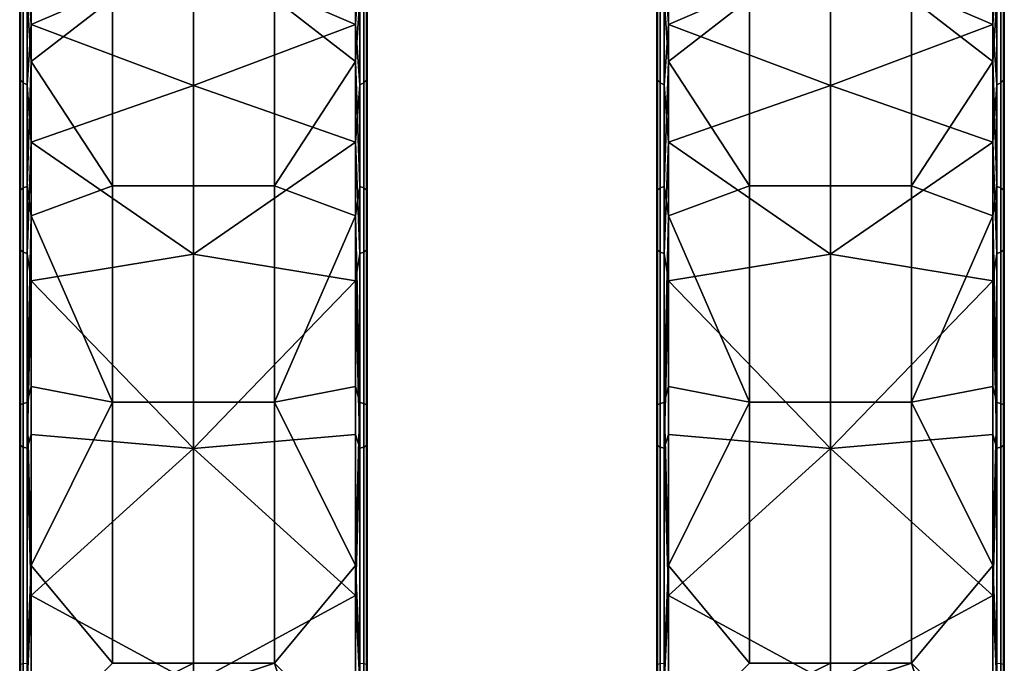
# Model space of a CAD drawing. Units: inches. Extents: x -23.5 to 24, y -14.3 to 13.3.
# Drawn here: x 0.7 to 4.1, y 2.4 to 4.6 of the extents above; entities that cross this region are included whole.
import ezdxf

# ---------------------------------------------------------------- set-up
doc = ezdxf.new("R2010")
doc.units = ezdxf.units.IN
doc.header["$MEASUREMENT"] = 0
doc.layers.add('SEAT-SEAT', color=5, linetype='Continuous')

msp = doc.modelspace()

# ---------------------------------------------------------------- linework, layer by layer
at = {"layer": 'SEAT-SEAT'}
for points in [[(0.7718, 4.4892, 17.3414), (0.7573, 4.7011, 17.5676), (0.7718, 4.9336, 17.8532)], [(0.7573, 4.8538, 18.4546), (0.7718, 4.6152, 18.0848), (0.7718, 4.9267, 18.6)], [(1.0474, 4.7032, 17.5657), (0.7718, 4.4892, 17.3414), (0.7718, 4.9336, 17.8532)], [(0.7718, 4.6152, 18.0848), (1.323, 4.8514, 18.4559), (0.7718, 4.9267, 18.6)], [(1.323, 4.8514, 18.4559), (1.8741, 4.6152, 18.0848), (1.8741, 4.9267, 18.6)], [(1.8741, 4.4892, 17.3414), (1.5985, 4.7032, 17.5657), (1.8741, 4.9336, 17.8532)], [(1.8886, 4.7011, 17.5676), (1.8741, 4.4892, 17.3414), (1.8741, 4.9336, 17.8532)], [(1.8741, 4.6152, 18.0848), (1.8886, 4.8538, 18.4546), (1.8741, 4.9267, 18.6)], [(2.9371, 4.4892, 17.3414), (2.9226, 4.7011, 17.5676), (2.9371, 4.9336, 17.8532)], [(2.9226, 4.8538, 18.4546), (2.9371, 4.6152, 18.0848), (2.9371, 4.9267, 18.6)], [(3.2127, 4.7032, 17.5657), (2.9371, 4.4892, 17.3414), (2.9371, 4.9336, 17.8532)], [(2.9371, 4.6152, 18.0848), (3.4883, 4.8514, 18.4559), (2.9371, 4.9267, 18.6)], [(3.4883, 4.8514, 18.4559), (4.0395, 4.6152, 18.0848), (4.0395, 4.9267, 18.6)], [(4.0395, 4.4892, 17.3414), (3.7639, 4.7032, 17.5657), (4.0395, 4.9336, 17.8532)], [(4.054, 4.7011, 17.5676), (4.0395, 4.4892, 17.3414), (4.0395, 4.9336, 17.8532)], [(4.0395, 4.6152, 18.0848), (4.054, 4.8538, 18.4546), (4.0395, 4.9267, 18.6)], [(0.7324, 4.6471, 18.0617), (0.7324, 4.9018, 17.8764), (0.7324, 4.2426, 17.5959)], [(0.7324, 4.2426, 17.5959), (0.7324, 4.9018, 17.8764), (0.7324, 4.4618, 17.3697)], [(0.7352, 4.6845, 17.5822), (0.7324, 4.4618, 17.3697), (0.7324, 4.9018, 17.8764)], [(1.9135, 4.4618, 17.3697), (1.9107, 4.6845, 17.5822), (1.9135, 4.9018, 17.8764)], [(1.9135, 4.9018, 17.8764), (1.9135, 4.6471, 18.0617), (1.9135, 4.2426, 17.5959)], [(1.9135, 4.9018, 17.8764), (1.9135, 4.2426, 17.5959), (1.9135, 4.4618, 17.3697)], [(2.8978, 4.6471, 18.0617), (2.8978, 4.9018, 17.8764), (2.8978, 4.2426, 17.5959)], [(2.8978, 4.2426, 17.5959), (2.8978, 4.9018, 17.8764), (2.8978, 4.4618, 17.3697)], [(2.9005, 4.6845, 17.5822), (2.8978, 4.4618, 17.3697), (2.8978, 4.9018, 17.8764)], [(4.0789, 4.4618, 17.3697), (4.0761, 4.6845, 17.5822), (4.0789, 4.9018, 17.8764)], [(4.0789, 4.9018, 17.8764), (4.0789, 4.6471, 18.0617), (4.0789, 4.2426, 17.5959)], [(4.0789, 4.9018, 17.8764), (4.0789, 4.2426, 17.5959), (4.0789, 4.4618, 17.3697)], [(0.7324, 4.6471, 18.0617), (0.7352, 4.4265, 17.8096), (0.7352, 4.8732, 18.4439)], [(0.7439, 4.4165, 17.8185), (0.7439, 4.8615, 18.4503), (0.7352, 4.8732, 18.4439), (0.7352, 4.4265, 17.8096)], [(0.7573, 4.4099, 17.8243), (0.7573, 4.8538, 18.4546), (0.7439, 4.8615, 18.4503), (0.7439, 4.4165, 17.8185)], [(0.7573, 4.4099, 17.8243), (0.7718, 4.6152, 18.0848), (0.7573, 4.8538, 18.4546)], [(1.8741, 4.6152, 18.0848), (1.8886, 4.4099, 17.8243), (1.8886, 4.8538, 18.4546)], [(1.902, 4.4165, 17.8185), (1.902, 4.8615, 18.4503), (1.8886, 4.8538, 18.4546), (1.8886, 4.4099, 17.8243)], [(1.9107, 4.4265, 17.8096), (1.9107, 4.8732, 18.4439), (1.902, 4.8615, 18.4503), (1.902, 4.4165, 17.8185)], [(1.9107, 4.4265, 17.8096), (1.9135, 4.6471, 18.0617), (1.9107, 4.8732, 18.4439)], [(2.8978, 4.6471, 18.0617), (2.9005, 4.4265, 17.8096), (2.9005, 4.8732, 18.4439)], [(2.9093, 4.4165, 17.8185), (2.9093, 4.8615, 18.4503), (2.9005, 4.8732, 18.4439), (2.9005, 4.4265, 17.8096)], [(2.9226, 4.4099, 17.8243), (2.9226, 4.8538, 18.4546), (2.9093, 4.8615, 18.4503), (2.9093, 4.4165, 17.8185)], [(2.9226, 4.4099, 17.8243), (2.9371, 4.6152, 18.0848), (2.9226, 4.8538, 18.4546)], [(4.0395, 4.6152, 18.0848), (4.054, 4.4099, 17.8243), (4.054, 4.8538, 18.4546)], [(4.0673, 4.4165, 17.8185), (4.0673, 4.8615, 18.4503), (4.054, 4.8538, 18.4546), (4.054, 4.4099, 17.8243)], [(4.0761, 4.4265, 17.8096), (4.0761, 4.8732, 18.4439), (4.0673, 4.8615, 18.4503), (4.0673, 4.4165, 17.8185)], [(4.0761, 4.4265, 17.8096), (4.0789, 4.6471, 18.0617), (4.0761, 4.8732, 18.4439)], [(0.7718, 4.6152, 18.0848), (1.323, 4.4078, 17.8261), (1.323, 4.8514, 18.4559)], [(1.323, 4.4078, 17.8261), (1.8741, 4.6152, 18.0848), (1.323, 4.8514, 18.4559)], [(2.9371, 4.6152, 18.0848), (3.4883, 4.4078, 17.8261), (3.4883, 4.8514, 18.4559)], [(3.4883, 4.4078, 17.8261), (4.0395, 4.6152, 18.0848), (3.4883, 4.8514, 18.4559)], [(0.7439, 4.0592, 16.9949), (0.7352, 4.0513, 17.0057), (0.7352, 4.6845, 17.5822), (0.7439, 4.6945, 17.5734)], [(0.7439, 4.0592, 16.9949), (0.7439, 4.6945, 17.5734), (0.7573, 4.7011, 17.5676), (0.7573, 4.0644, 16.9878)], [(0.7718, 4.4892, 17.3414), (0.7573, 4.0644, 16.9878), (0.7573, 4.7011, 17.5676)], [(1.0474, 4.066, 16.9855), (0.7718, 4.4892, 17.3414), (1.0474, 4.7032, 17.5657)], [(1.0474, 4.7032, 17.5657), (1.323, 4.7032, 17.5657), (1.323, 4.066, 16.9855), (1.0474, 4.066, 16.9855)], [(1.323, 4.7032, 17.5657), (1.5985, 4.7032, 17.5657), (1.5985, 4.066, 16.9855), (1.323, 4.066, 16.9855)], [(1.8741, 4.4892, 17.3414), (1.5985, 4.066, 16.9855), (1.5985, 4.7032, 17.5657)], [(1.8886, 4.0644, 16.9878), (1.8741, 4.4892, 17.3414), (1.8886, 4.7011, 17.5676)], [(1.902, 4.0592, 16.9949), (1.8886, 4.0644, 16.9878), (1.8886, 4.7011, 17.5676), (1.902, 4.6945, 17.5734)], [(1.902, 4.0592, 16.9949), (1.902, 4.6945, 17.5734), (1.9107, 4.6845, 17.5822), (1.9107, 4.0513, 17.0057)], [(2.9093, 4.0592, 16.9949), (2.9005, 4.0513, 17.0057), (2.9005, 4.6845, 17.5822), (2.9093, 4.6945, 17.5734)], [(2.9093, 4.0592, 16.9949), (2.9093, 4.6945, 17.5734), (2.9226, 4.7011, 17.5676), (2.9226, 4.0644, 16.9878)], [(2.9371, 4.4892, 17.3414), (2.9226, 4.0644, 16.9878), (2.9226, 4.7011, 17.5676)], [(3.2127, 4.066, 16.9855), (2.9371, 4.4892, 17.3414), (3.2127, 4.7032, 17.5657)], [(3.2127, 4.7032, 17.5657), (3.4883, 4.7032, 17.5657), (3.4883, 4.066, 16.9855), (3.2127, 4.066, 16.9855)], [(3.4883, 4.7032, 17.5657), (3.7639, 4.7032, 17.5657), (3.7639, 4.066, 16.9855), (3.4883, 4.066, 16.9855)], [(4.0395, 4.4892, 17.3414), (3.7639, 4.066, 16.9855), (3.7639, 4.7032, 17.5657)], [(4.054, 4.0644, 16.9878), (4.0395, 4.4892, 17.3414), (4.054, 4.7011, 17.5676)], [(4.0673, 4.0592, 16.9949), (4.054, 4.0644, 16.9878), (4.054, 4.7011, 17.5676), (4.0673, 4.6945, 17.5734)], [(4.0673, 4.0592, 16.9949), (4.0673, 4.6945, 17.5734), (4.0761, 4.6845, 17.5822), (4.0761, 4.0513, 17.0057)], [(0.7352, 4.0513, 17.0057), (0.7324, 4.4618, 17.3697), (0.7352, 4.6845, 17.5822)], [(1.9135, 4.4618, 17.3697), (1.9107, 4.0513, 17.0057), (1.9107, 4.6845, 17.5822)], [(2.9005, 4.0513, 17.0057), (2.8978, 4.4618, 17.3697), (2.9005, 4.6845, 17.5822)], [(4.0789, 4.4618, 17.3697), (4.0761, 4.0513, 17.0057), (4.0761, 4.6845, 17.5822)], [(0.7324, 4.2426, 17.5959), (0.7352, 4.4265, 17.8096), (0.7324, 4.6471, 18.0617)], [(1.9107, 4.4265, 17.8096), (1.9135, 4.2426, 17.5959), (1.9135, 4.6471, 18.0617)], [(2.8978, 4.2426, 17.5959), (2.9005, 4.4265, 17.8096), (2.8978, 4.6471, 18.0617)], [(4.0761, 4.4265, 17.8096), (4.0789, 4.2426, 17.5959), (4.0789, 4.6471, 18.0617)], [(0.7573, 4.4099, 17.8243), (0.7718, 4.2152, 17.6242), (0.7718, 4.6152, 18.0848)], [(0.7718, 4.2152, 17.6242), (1.323, 4.4078, 17.8261), (0.7718, 4.6152, 18.0848)], [(1.323, 4.4078, 17.8261), (1.8741, 4.2152, 17.6242), (1.8741, 4.6152, 18.0848)], [(1.8741, 4.2152, 17.6242), (1.8886, 4.4099, 17.8243), (1.8741, 4.6152, 18.0848)], [(2.9226, 4.4099, 17.8243), (2.9371, 4.2152, 17.6242), (2.9371, 4.6152, 18.0848)], [(2.9371, 4.2152, 17.6242), (3.4883, 4.4078, 17.8261), (2.9371, 4.6152, 18.0848)], [(3.4883, 4.4078, 17.8261), (4.0395, 4.2152, 17.6242), (4.0395, 4.6152, 18.0848)], [(4.0395, 4.2152, 17.6242), (4.054, 4.4099, 17.8243), (4.0395, 4.6152, 18.0848)], [(0.7718, 3.9643, 16.914), (0.7573, 4.0644, 16.9878), (0.7718, 4.4892, 17.3414)], [(1.0474, 4.066, 16.9855), (0.7718, 3.9643, 16.914), (0.7718, 4.4892, 17.3414)], [(1.8741, 3.9643, 16.914), (1.5985, 4.066, 16.9855), (1.8741, 4.4892, 17.3414)], [(1.8886, 4.0644, 16.9878), (1.8741, 3.9643, 16.914), (1.8741, 4.4892, 17.3414)], [(2.9371, 3.9643, 16.914), (2.9226, 4.0644, 16.9878), (2.9371, 4.4892, 17.3414)], [(3.2127, 4.066, 16.9855), (2.9371, 3.9643, 16.914), (2.9371, 4.4892, 17.3414)], [(4.0395, 3.9643, 16.914), (3.7639, 4.066, 16.9855), (4.0395, 4.4892, 17.3414)], [(4.054, 4.0644, 16.9878), (4.0395, 3.9643, 16.914), (4.0395, 4.4892, 17.3414)], [(0.7324, 4.2426, 17.5959), (0.7324, 4.4618, 17.3697), (0.7324, 3.765, 17.2069)], [(0.7324, 3.765, 17.2069), (0.7324, 4.4618, 17.3697), (0.7324, 3.9421, 16.9465)], [(0.7352, 4.0513, 17.0057), (0.7324, 3.9421, 16.9465), (0.7324, 4.4618, 17.3697)], [(1.9135, 3.9421, 16.9465), (1.9107, 4.0513, 17.0057), (1.9135, 4.4618, 17.3697)], [(1.9135, 4.4618, 17.3697), (1.9135, 4.2426, 17.5959), (1.9135, 3.765, 17.2069)], [(1.9135, 4.4618, 17.3697), (1.9135, 3.765, 17.2069), (1.9135, 3.9421, 16.9465)], [(2.8978, 4.2426, 17.5959), (2.8978, 4.4618, 17.3697), (2.8978, 3.765, 17.2069)], [(2.8978, 3.765, 17.2069), (2.8978, 4.4618, 17.3697), (2.8978, 3.9421, 16.9465)], [(2.9005, 4.0513, 17.0057), (2.8978, 3.9421, 16.9465), (2.8978, 4.4618, 17.3697)], [(4.0789, 3.9421, 16.9465), (4.0761, 4.0513, 17.0057), (4.0789, 4.4618, 17.3697)], [(4.0789, 4.4618, 17.3697), (4.0789, 4.2426, 17.5959), (4.0789, 3.765, 17.2069)], [(4.0789, 4.4618, 17.3697), (4.0789, 3.765, 17.2069), (4.0789, 3.9421, 16.9465)], [(0.7324, 4.2426, 17.5959), (0.7352, 3.849, 17.2838), (0.7352, 4.4265, 17.8096)], [(0.7439, 3.8411, 17.2946), (0.7439, 4.4165, 17.8185), (0.7352, 4.4265, 17.8096), (0.7352, 3.849, 17.2838)], [(1.902, 3.8411, 17.2946), (1.9107, 3.849, 17.2838), (1.9107, 4.4265, 17.8096), (1.902, 4.4165, 17.8185)], [(1.9107, 3.849, 17.2838), (1.9135, 4.2426, 17.5959), (1.9107, 4.4265, 17.8096)], [(2.8978, 4.2426, 17.5959), (2.9005, 3.849, 17.2838), (2.9005, 4.4265, 17.8096)], [(2.9093, 3.8411, 17.2946), (2.9093, 4.4165, 17.8185), (2.9005, 4.4265, 17.8096), (2.9005, 3.849, 17.2838)], [(4.0673, 3.8411, 17.2946), (4.0761, 3.849, 17.2838), (4.0761, 4.4265, 17.8096), (4.0673, 4.4165, 17.8185)], [(4.0761, 3.849, 17.2838), (4.0789, 4.2426, 17.5959), (4.0761, 4.4265, 17.8096)], [(0.7439, 3.8411, 17.2946), (0.7573, 3.836, 17.3017), (0.7573, 4.4099, 17.8243), (0.7439, 4.4165, 17.8185)], [(0.7573, 3.836, 17.3017), (0.7718, 4.2152, 17.6242), (0.7573, 4.4099, 17.8243)], [(0.7718, 4.2152, 17.6242), (1.323, 3.8344, 17.3039), (1.323, 4.4078, 17.8261)], [(1.323, 3.8344, 17.3039), (1.8741, 4.2152, 17.6242), (1.323, 4.4078, 17.8261)], [(1.8741, 4.2152, 17.6242), (1.8886, 3.836, 17.3017), (1.8886, 4.4099, 17.8243)], [(1.902, 3.8411, 17.2946), (1.902, 4.4165, 17.8185), (1.8886, 4.4099, 17.8243), (1.8886, 3.836, 17.3017)], [(2.9093, 3.8411, 17.2946), (2.9226, 3.836, 17.3017), (2.9226, 4.4099, 17.8243), (2.9093, 4.4165, 17.8185)], [(2.9226, 3.836, 17.3017), (2.9371, 4.2152, 17.6242), (2.9226, 4.4099, 17.8243)], [(2.9371, 4.2152, 17.6242), (3.4883, 3.8344, 17.3039), (3.4883, 4.4078, 17.8261)], [(3.4883, 3.8344, 17.3039), (4.0395, 4.2152, 17.6242), (3.4883, 4.4078, 17.8261)], [(4.0395, 4.2152, 17.6242), (4.054, 3.836, 17.3017), (4.054, 4.4099, 17.8243)], [(4.0673, 3.8411, 17.2946), (4.0673, 4.4165, 17.8185), (4.054, 4.4099, 17.8243), (4.054, 3.836, 17.3017)], [(0.7324, 3.765, 17.2069), (0.7352, 3.849, 17.2838), (0.7324, 4.2426, 17.5959)], [(1.9107, 3.849, 17.2838), (1.9135, 3.765, 17.2069), (1.9135, 4.2426, 17.5959)], [(2.8978, 3.765, 17.2069), (2.9005, 3.849, 17.2838), (2.8978, 4.2426, 17.5959)], [(4.0761, 3.849, 17.2838), (4.0789, 3.765, 17.2069), (4.0789, 4.2426, 17.5959)], [(0.7573, 3.836, 17.3017), (0.7718, 3.7428, 17.2395), (0.7718, 4.2152, 17.6242)], [(0.7718, 3.7428, 17.2395), (1.323, 3.8344, 17.3039), (0.7718, 4.2152, 17.6242)], [(1.323, 3.8344, 17.3039), (1.8741, 3.7428, 17.2395), (1.8741, 4.2152, 17.6242)], [(1.8741, 3.7428, 17.2395), (1.8886, 3.836, 17.3017), (1.8741, 4.2152, 17.6242)], [(2.9226, 3.836, 17.3017), (2.9371, 3.7428, 17.2395), (2.9371, 4.2152, 17.6242)], [(2.9371, 3.7428, 17.2395), (3.4883, 3.8344, 17.3039), (2.9371, 4.2152, 17.6242)], [(3.4883, 3.8344, 17.3039), (4.0395, 3.7428, 17.2395), (4.0395, 4.2152, 17.6242)], [(4.0395, 3.7428, 17.2395), (4.054, 3.836, 17.3017), (4.0395, 4.2152, 17.6242)], [(0.7352, 3.3211, 16.5865), (0.7324, 3.9421, 16.9465), (0.7352, 4.0513, 17.0057)], [(0.7439, 3.3265, 16.5742), (0.7352, 3.3211, 16.5865), (0.7352, 4.0513, 17.0057), (0.7439, 4.0592, 16.9949)], [(0.7439, 3.3265, 16.5742), (0.7439, 4.0592, 16.9949), (0.7573, 4.0644, 16.9878), (0.7573, 3.33, 16.5662)], [(0.7718, 3.9643, 16.914), (0.7573, 3.33, 16.5662), (0.7573, 4.0644, 16.9878)], [(1.0474, 3.3311, 16.5637), (0.7718, 3.9643, 16.914), (1.0474, 4.066, 16.9855)], [(1.0474, 4.066, 16.9855), (1.323, 4.066, 16.9855), (1.323, 3.3311, 16.5637), (1.0474, 3.3311, 16.5637)], [(1.323, 4.066, 16.9855), (1.5985, 4.066, 16.9855), (1.5985, 3.3311, 16.5637), (1.323, 3.3311, 16.5637)], [(1.8741, 3.9643, 16.914), (1.5985, 3.3311, 16.5637), (1.5985, 4.066, 16.9855)], [(1.8886, 3.33, 16.5662), (1.8741, 3.9643, 16.914), (1.8886, 4.0644, 16.9878)], [(1.902, 3.3265, 16.5742), (1.8886, 3.33, 16.5662), (1.8886, 4.0644, 16.9878), (1.902, 4.0592, 16.9949)], [(1.902, 3.3265, 16.5742), (1.902, 4.0592, 16.9949), (1.9107, 4.0513, 17.0057), (1.9107, 3.3211, 16.5865)], [(1.9135, 3.9421, 16.9465), (1.9107, 3.3211, 16.5865), (1.9107, 4.0513, 17.0057)], [(2.9005, 3.3211, 16.5865), (2.8978, 3.9421, 16.9465), (2.9005, 4.0513, 17.0057)], [(2.9093, 3.3265, 16.5742), (2.9005, 3.3211, 16.5865), (2.9005, 4.0513, 17.0057), (2.9093, 4.0592, 16.9949)], [(2.9093, 3.3265, 16.5742), (2.9093, 4.0592, 16.9949), (2.9226, 4.0644, 16.9878), (2.9226, 3.33, 16.5662)], [(2.9371, 3.9643, 16.914), (2.9226, 3.33, 16.5662), (2.9226, 4.0644, 16.9878)], [(3.2127, 3.3311, 16.5637), (2.9371, 3.9643, 16.914), (3.2127, 4.066, 16.9855)], [(3.2127, 4.066, 16.9855), (3.4883, 4.066, 16.9855), (3.4883, 3.3311, 16.5637), (3.2127, 3.3311, 16.5637)], [(3.4883, 4.066, 16.9855), (3.7639, 4.066, 16.9855), (3.7639, 3.3311, 16.5637), (3.4883, 3.3311, 16.5637)], [(4.0395, 3.9643, 16.914), (3.7639, 3.3311, 16.5637), (3.7639, 4.066, 16.9855)], [(4.054, 3.33, 16.5662), (4.0395, 3.9643, 16.914), (4.054, 4.0644, 16.9878)], [(4.0673, 3.3265, 16.5742), (4.054, 3.33, 16.5662), (4.054, 4.0644, 16.9878), (4.0673, 4.0592, 16.9949)], [(4.0673, 3.3265, 16.5742), (4.0673, 4.0592, 16.9949), (4.0761, 4.0513, 17.0057), (4.0761, 3.3211, 16.5865)], [(4.0789, 3.9421, 16.9465), (4.0761, 3.3211, 16.5865), (4.0761, 4.0513, 17.0057)], [(0.7718, 3.3837, 16.5872), (0.7573, 3.33, 16.5662), (0.7718, 3.9643, 16.914)], [(1.0474, 3.3311, 16.5637), (0.7718, 3.3837, 16.5872), (0.7718, 3.9643, 16.914)], [(1.8741, 3.3837, 16.5872), (1.5985, 3.3311, 16.5637), (1.8741, 3.9643, 16.914)], [(1.8886, 3.33, 16.5662), (1.8741, 3.3837, 16.5872), (1.8741, 3.9643, 16.914)], [(2.9371, 3.3837, 16.5872), (2.9226, 3.33, 16.5662), (2.9371, 3.9643, 16.914)], [(3.2127, 3.3311, 16.5637), (2.9371, 3.3837, 16.5872), (2.9371, 3.9643, 16.914)], [(4.0395, 3.3837, 16.5872), (3.7639, 3.3311, 16.5637), (4.0395, 3.9643, 16.914)], [(4.054, 3.33, 16.5662), (4.0395, 3.3837, 16.5872), (4.0395, 3.9643, 16.914)], [(0.7324, 3.765, 17.2069), (0.7324, 3.9421, 16.9465), (0.7324, 3.2367, 16.9096)], [(0.7324, 3.2367, 16.9096), (0.7324, 3.9421, 16.9465), (0.7324, 3.3674, 16.623)], [(0.7352, 3.3211, 16.5865), (0.7324, 3.3674, 16.623), (0.7324, 3.9421, 16.9465)], [(1.9135, 3.3674, 16.623), (1.9107, 3.3211, 16.5865), (1.9135, 3.9421, 16.9465)], [(1.9135, 3.9421, 16.9465), (1.9135, 3.765, 17.2069), (1.9135, 3.2367, 16.9096)], [(1.9135, 3.9421, 16.9465), (1.9135, 3.2367, 16.9096), (1.9135, 3.3674, 16.623)], [(2.8978, 3.765, 17.2069), (2.8978, 3.9421, 16.9465), (2.8978, 3.2367, 16.9096)], [(2.8978, 3.2367, 16.9096), (2.8978, 3.9421, 16.9465), (2.8978, 3.3674, 16.623)], [(2.9005, 3.3211, 16.5865), (2.8978, 3.3674, 16.623), (2.8978, 3.9421, 16.9465)], [(4.0789, 3.3674, 16.623), (4.0761, 3.3211, 16.5865), (4.0789, 3.9421, 16.9465)], [(4.0789, 3.9421, 16.9465), (4.0789, 3.765, 17.2069), (4.0789, 3.2367, 16.9096)], [(4.0789, 3.9421, 16.9465), (4.0789, 3.2367, 16.9096), (4.0789, 3.3674, 16.623)], [(0.7324, 3.765, 17.2069), (0.7352, 3.183, 16.9014), (0.7352, 3.849, 17.2838)], [(0.7439, 3.1776, 16.9137), (0.7439, 3.8411, 17.2946), (0.7352, 3.849, 17.2838), (0.7352, 3.183, 16.9014)], [(1.902, 3.1776, 16.9137), (1.9107, 3.183, 16.9014), (1.9107, 3.849, 17.2838), (1.902, 3.8411, 17.2946)], [(1.9107, 3.183, 16.9014), (1.9135, 3.765, 17.2069), (1.9107, 3.849, 17.2838)], [(2.8978, 3.765, 17.2069), (2.9005, 3.183, 16.9014), (2.9005, 3.849, 17.2838)], [(2.9093, 3.1776, 16.9137), (2.9093, 3.8411, 17.2946), (2.9005, 3.849, 17.2838), (2.9005, 3.183, 16.9014)], [(4.0673, 3.1776, 16.9137), (4.0761, 3.183, 16.9014), (4.0761, 3.849, 17.2838), (4.0673, 3.8411, 17.2946)], [(4.0761, 3.183, 16.9014), (4.0789, 3.765, 17.2069), (4.0761, 3.849, 17.2838)], [(0.7439, 3.1776, 16.9137), (0.7573, 3.1741, 16.9217), (0.7573, 3.836, 17.3017), (0.7439, 3.8411, 17.2946)], [(0.7573, 3.1741, 16.9217), (0.7718, 3.7428, 17.2395), (0.7573, 3.836, 17.3017)], [(0.7718, 3.7428, 17.2395), (1.323, 3.173, 16.9242), (1.323, 3.8344, 17.3039)], [(1.323, 3.173, 16.9242), (1.8741, 3.7428, 17.2395), (1.323, 3.8344, 17.3039)], [(1.8741, 3.7428, 17.2395), (1.8886, 3.1741, 16.9217), (1.8886, 3.836, 17.3017)], [(1.902, 3.1776, 16.9137), (1.902, 3.8411, 17.2946), (1.8886, 3.836, 17.3017), (1.8886, 3.1741, 16.9217)], [(2.9093, 3.1776, 16.9137), (2.9226, 3.1741, 16.9217), (2.9226, 3.836, 17.3017), (2.9093, 3.8411, 17.2946)], [(2.9226, 3.1741, 16.9217), (2.9371, 3.7428, 17.2395), (2.9226, 3.836, 17.3017)], [(2.9371, 3.7428, 17.2395), (3.4883, 3.173, 16.9242), (3.4883, 3.8344, 17.3039)], [(3.4883, 3.173, 16.9242), (4.0395, 3.7428, 17.2395), (3.4883, 3.8344, 17.3039)], [(4.0395, 3.7428, 17.2395), (4.054, 3.1741, 16.9217), (4.054, 3.836, 17.3017)], [(4.0673, 3.1776, 16.9137), (4.0673, 3.8411, 17.2946), (4.054, 3.836, 17.3017), (4.054, 3.1741, 16.9217)], [(0.7324, 3.2367, 16.9096), (0.7352, 3.183, 16.9014), (0.7324, 3.765, 17.2069)], [(1.9107, 3.183, 16.9014), (1.9135, 3.2367, 16.9096), (1.9135, 3.765, 17.2069)], [(2.8978, 3.2367, 16.9096), (2.9005, 3.183, 16.9014), (2.8978, 3.765, 17.2069)], [(4.0761, 3.183, 16.9014), (4.0789, 3.2367, 16.9096), (4.0789, 3.765, 17.2069)], [(0.7573, 3.1741, 16.9217), (0.7718, 3.2204, 16.9454), (0.7718, 3.7428, 17.2395)], [(0.7718, 3.2204, 16.9454), (1.323, 3.173, 16.9242), (0.7718, 3.7428, 17.2395)], [(1.323, 3.173, 16.9242), (1.8741, 3.2204, 16.9454), (1.8741, 3.7428, 17.2395)], [(1.8741, 3.2204, 16.9454), (1.8886, 3.1741, 16.9217), (1.8741, 3.7428, 17.2395)], [(2.9226, 3.1741, 16.9217), (2.9371, 3.2204, 16.9454), (2.9371, 3.7428, 17.2395)], [(2.9371, 3.2204, 16.9454), (3.4883, 3.173, 16.9242), (2.9371, 3.7428, 17.2395)], [(3.4883, 3.173, 16.9242), (4.0395, 3.2204, 16.9454), (4.0395, 3.7428, 17.2395)], [(4.0395, 3.2204, 16.9454), (4.054, 3.1741, 16.9217), (4.0395, 3.7428, 17.2395)], [(0.7718, 2.7755, 16.3681), (0.7573, 3.33, 16.5662), (0.7718, 3.3837, 16.5872)], [(0.7718, 2.7755, 16.3681), (0.7718, 3.3837, 16.5872), (1.0474, 3.3311, 16.5637)], [(1.8741, 2.7755, 16.3681), (1.5985, 3.3311, 16.5637), (1.8741, 3.3837, 16.5872)], [(1.8741, 2.7755, 16.3681), (1.8741, 3.3837, 16.5872), (1.8886, 3.33, 16.5662)], [(2.9371, 2.7755, 16.3681), (2.9226, 3.33, 16.5662), (2.9371, 3.3837, 16.5872)], [(2.9371, 2.7755, 16.3681), (2.9371, 3.3837, 16.5872), (3.2127, 3.3311, 16.5637)], [(4.0395, 2.7755, 16.3681), (3.7639, 3.3311, 16.5637), (4.0395, 3.3837, 16.5872)], [(4.0395, 2.7755, 16.3681), (4.0395, 3.3837, 16.5872), (4.054, 3.33, 16.5662)], [(0.7324, 3.2367, 16.9096), (0.7324, 3.3674, 16.623), (0.7324, 2.6832, 16.7102)], [(0.7324, 2.6832, 16.7102), (0.7324, 3.3674, 16.623), (0.7324, 2.7653, 16.4061)], [(0.7324, 2.7653, 16.4061), (0.7324, 3.3674, 16.623), (0.7352, 3.3211, 16.5865)], [(1.9135, 2.7653, 16.4061), (1.9107, 3.3211, 16.5865), (1.9135, 3.3674, 16.623)], [(1.9135, 3.3674, 16.623), (1.9135, 3.2367, 16.9096), (1.9135, 2.6832, 16.7102)], [(1.9135, 3.3674, 16.623), (1.9135, 2.6832, 16.7102), (1.9135, 2.7653, 16.4061)], [(2.8978, 3.2367, 16.9096), (2.8978, 3.3674, 16.623), (2.8978, 2.6832, 16.7102)], [(2.8978, 2.6832, 16.7102), (2.8978, 3.3674, 16.623), (2.8978, 2.7653, 16.4061)], [(2.8978, 2.7653, 16.4061), (2.8978, 3.3674, 16.623), (2.9005, 3.3211, 16.5865)], [(4.0789, 2.7653, 16.4061), (4.0761, 3.3211, 16.5865), (4.0789, 3.3674, 16.623)], [(4.0789, 3.3674, 16.623), (4.0789, 3.2367, 16.9096), (4.0789, 2.6832, 16.7102)], [(4.0789, 3.3674, 16.623), (4.0789, 2.6832, 16.7102), (4.0789, 2.7653, 16.4061)], [(0.7352, 2.4385, 16.3181), (0.7324, 2.7653, 16.4061), (0.7352, 3.3211, 16.5865)], [(0.7352, 2.4385, 16.3181), (0.7352, 3.3211, 16.5865), (0.7439, 3.3265, 16.5742), (0.7439, 2.4409, 16.305)], [(0.7439, 2.4409, 16.305), (0.7439, 3.3265, 16.5742), (0.7573, 3.33, 16.5662), (0.7573, 2.4424, 16.2964)], [(0.7718, 2.7755, 16.3681), (0.7573, 2.4424, 16.2964), (0.7573, 3.33, 16.5662)], [(1.0474, 2.4429, 16.2936), (0.7718, 2.7755, 16.3681), (1.0474, 3.3311, 16.5637)], [(1.0474, 3.3311, 16.5637), (1.323, 3.3311, 16.5637), (1.323, 2.4429, 16.2936), (1.0474, 2.4429, 16.2936)], [(1.5985, 3.3311, 16.5637), (1.5985, 2.4429, 16.2936), (1.323, 2.4429, 16.2936), (1.323, 3.3311, 16.5637)], [(1.8741, 2.7755, 16.3681), (1.5985, 2.4429, 16.2936), (1.5985, 3.3311, 16.5637)], [(1.8886, 2.4424, 16.2964), (1.8741, 2.7755, 16.3681), (1.8886, 3.33, 16.5662)], [(1.8886, 2.4424, 16.2964), (1.8886, 3.33, 16.5662), (1.902, 3.3265, 16.5742), (1.902, 2.4409, 16.305)], [(1.902, 2.4409, 16.305), (1.902, 3.3265, 16.5742), (1.9107, 3.3211, 16.5865), (1.9107, 2.4385, 16.3181)], [(1.9135, 2.7653, 16.4061), (1.9107, 2.4385, 16.3181), (1.9107, 3.3211, 16.5865)], [(2.9005, 2.4385, 16.3181), (2.8978, 2.7653, 16.4061), (2.9005, 3.3211, 16.5865)], [(2.9005, 2.4385, 16.3181), (2.9005, 3.3211, 16.5865), (2.9093, 3.3265, 16.5742), (2.9093, 2.4409, 16.305)], [(2.9093, 2.4409, 16.305), (2.9093, 3.3265, 16.5742), (2.9226, 3.33, 16.5662), (2.9226, 2.4424, 16.2964)], [(2.9371, 2.7755, 16.3681), (2.9226, 2.4424, 16.2964), (2.9226, 3.33, 16.5662)], [(3.2127, 2.4429, 16.2936), (2.9371, 2.7755, 16.3681), (3.2127, 3.3311, 16.5637)], [(3.2127, 3.3311, 16.5637), (3.4883, 3.3311, 16.5637), (3.4883, 2.4429, 16.2936), (3.2127, 2.4429, 16.2936)], [(3.7639, 3.3311, 16.5637), (3.7639, 2.4429, 16.2936), (3.4883, 2.4429, 16.2936), (3.4883, 3.3311, 16.5637)], [(4.0395, 2.7755, 16.3681), (3.7639, 2.4429, 16.2936), (3.7639, 3.3311, 16.5637)], [(4.054, 2.4424, 16.2964), (4.0395, 2.7755, 16.3681), (4.054, 3.33, 16.5662)], [(4.054, 2.4424, 16.2964), (4.054, 3.33, 16.5662), (4.0673, 3.3265, 16.5742), (4.0673, 2.4409, 16.305)], [(4.0673, 2.4409, 16.305), (4.0673, 3.3265, 16.5742), (4.0761, 3.3211, 16.5865), (4.0761, 2.4385, 16.3181)], [(4.0789, 2.7653, 16.4061), (4.0761, 2.4385, 16.3181), (4.0761, 3.3211, 16.5865)], [(0.7324, 2.6832, 16.7102), (0.7352, 3.183, 16.9014), (0.7324, 3.2367, 16.9096)], [(0.7718, 2.673, 16.7482), (0.7718, 3.2204, 16.9454), (0.7573, 3.1741, 16.9217)], [(0.7718, 2.673, 16.7482), (1.323, 3.173, 16.9242), (0.7718, 3.2204, 16.9454)], [(1.323, 3.173, 16.9242), (1.8741, 2.673, 16.7482), (1.8741, 3.2204, 16.9454)], [(1.8741, 2.673, 16.7482), (1.8886, 3.1741, 16.9217), (1.8741, 3.2204, 16.9454)], [(1.9135, 2.6832, 16.7102), (1.9135, 3.2367, 16.9096), (1.9107, 3.183, 16.9014)], [(2.8978, 2.6832, 16.7102), (2.9005, 3.183, 16.9014), (2.8978, 3.2367, 16.9096)], [(2.9371, 2.673, 16.7482), (2.9371, 3.2204, 16.9454), (2.9226, 3.1741, 16.9217)], [(2.9371, 2.673, 16.7482), (3.4883, 3.173, 16.9242), (2.9371, 3.2204, 16.9454)], [(3.4883, 3.173, 16.9242), (4.0395, 2.673, 16.7482), (4.0395, 3.2204, 16.9454)], [(4.0395, 2.673, 16.7482), (4.054, 3.1741, 16.9217), (4.0395, 3.2204, 16.9454)], [(4.0789, 2.6832, 16.7102), (4.0789, 3.2367, 16.9096), (4.0761, 3.183, 16.9014)], [(0.7324, 2.6832, 16.7102), (0.7352, 2.378, 16.6567), (0.7352, 3.183, 16.9014)], [(0.7439, 2.3756, 16.6698), (0.7439, 3.1776, 16.9137), (0.7352, 3.183, 16.9014), (0.7352, 2.378, 16.6567)], [(1.9107, 2.378, 16.6567), (1.9107, 3.183, 16.9014), (1.902, 3.1776, 16.9137), (1.902, 2.3756, 16.6698)], [(1.9107, 2.378, 16.6567), (1.9135, 2.6832, 16.7102), (1.9107, 3.183, 16.9014)], [(2.8978, 2.6832, 16.7102), (2.9005, 2.378, 16.6567), (2.9005, 3.183, 16.9014)], [(2.9093, 2.3756, 16.6698), (2.9093, 3.1776, 16.9137), (2.9005, 3.183, 16.9014), (2.9005, 2.378, 16.6567)], [(4.0761, 2.378, 16.6567), (4.0761, 3.183, 16.9014), (4.0673, 3.1776, 16.9137), (4.0673, 2.3756, 16.6698)], [(4.0761, 2.378, 16.6567), (4.0789, 2.6832, 16.7102), (4.0761, 3.183, 16.9014)], [(0.7573, 2.3741, 16.6785), (0.7573, 3.1741, 16.9217), (0.7439, 3.1776, 16.9137), (0.7439, 2.3756, 16.6698)], [(0.7573, 2.3741, 16.6785), (0.7718, 2.673, 16.7482), (0.7573, 3.1741, 16.9217)], [(0.7718, 2.673, 16.7482), (1.323, 2.3736, 16.6812), (1.323, 3.173, 16.9242)], [(1.323, 2.3736, 16.6812), (1.8741, 2.673, 16.7482), (1.323, 3.173, 16.9242)], [(1.8741, 2.673, 16.7482), (1.8886, 2.3741, 16.6785), (1.8886, 3.1741, 16.9217)], [(1.902, 2.3756, 16.6698), (1.902, 3.1776, 16.9137), (1.8886, 3.1741, 16.9217), (1.8886, 2.3741, 16.6785)], [(2.9226, 2.3741, 16.6785), (2.9226, 3.1741, 16.9217), (2.9093, 3.1776, 16.9137), (2.9093, 2.3756, 16.6698)], [(2.9226, 2.3741, 16.6785), (2.9371, 2.673, 16.7482), (2.9226, 3.1741, 16.9217)], [(2.9371, 2.673, 16.7482), (3.4883, 2.3736, 16.6812), (3.4883, 3.173, 16.9242)], [(3.4883, 2.3736, 16.6812), (4.0395, 2.673, 16.7482), (3.4883, 3.173, 16.9242)], [(4.0395, 2.673, 16.7482), (4.054, 2.3741, 16.6785), (4.054, 3.1741, 16.9217)], [(4.0673, 2.3756, 16.6698), (4.0673, 3.1776, 16.9137), (4.054, 3.1741, 16.9217), (4.054, 2.3741, 16.6785)], [(0.7324, 2.6832, 16.7102), (0.7324, 2.7653, 16.4061), (0.7324, 2.1292, 16.6066)], [(0.7324, 2.1292, 16.6066), (0.7324, 2.7653, 16.4061), (0.7324, 2.1625, 16.2934)], [(0.7324, 2.1625, 16.2934), (0.7324, 2.7653, 16.4061), (0.7352, 2.4385, 16.3181)], [(0.7718, 2.1667, 16.2543), (0.7573, 2.4424, 16.2964), (0.7718, 2.7755, 16.3681)], [(0.7718, 2.1667, 16.2543), (0.7718, 2.7755, 16.3681), (1.0474, 2.4429, 16.2936)], [(1.8741, 2.1667, 16.2543), (1.5985, 2.4429, 16.2936), (1.8741, 2.7755, 16.3681)], [(1.8741, 2.1667, 16.2543), (1.8741, 2.7755, 16.3681), (1.8886, 2.4424, 16.2964)], [(1.9135, 2.1625, 16.2934), (1.9107, 2.4385, 16.3181), (1.9135, 2.7653, 16.4061)], [(1.9135, 2.7653, 16.4061), (1.9135, 2.6832, 16.7102), (1.9135, 2.1292, 16.6066)], [(1.9135, 2.7653, 16.4061), (1.9135, 2.1292, 16.6066), (1.9135, 2.1625, 16.2934)], [(2.8978, 2.6832, 16.7102), (2.8978, 2.7653, 16.4061), (2.8978, 2.1292, 16.6066)], [(2.8978, 2.1292, 16.6066), (2.8978, 2.7653, 16.4061), (2.8978, 2.1625, 16.2934)], [(2.8978, 2.1625, 16.2934), (2.8978, 2.7653, 16.4061), (2.9005, 2.4385, 16.3181)], [(2.9371, 2.1667, 16.2543), (2.9226, 2.4424, 16.2964), (2.9371, 2.7755, 16.3681)], [(2.9371, 2.1667, 16.2543), (2.9371, 2.7755, 16.3681), (3.2127, 2.4429, 16.2936)], [(4.0395, 2.1667, 16.2543), (3.7639, 2.4429, 16.2936), (4.0395, 2.7755, 16.3681)], [(4.0395, 2.1667, 16.2543), (4.0395, 2.7755, 16.3681), (4.054, 2.4424, 16.2964)], [(4.0789, 2.1625, 16.2934), (4.0761, 2.4385, 16.3181), (4.0789, 2.7653, 16.4061)], [(4.0789, 2.7653, 16.4061), (4.0789, 2.6832, 16.7102), (4.0789, 2.1292, 16.6066)], [(4.0789, 2.7653, 16.4061), (4.0789, 2.1292, 16.6066), (4.0789, 2.1625, 16.2934)], [(0.7324, 2.1292, 16.6066), (0.7352, 2.378, 16.6567), (0.7324, 2.6832, 16.7102)], [(1.9135, 2.1292, 16.6066), (1.9135, 2.6832, 16.7102), (1.9107, 2.378, 16.6567)], [(2.8978, 2.1292, 16.6066), (2.9005, 2.378, 16.6567), (2.8978, 2.6832, 16.7102)], [(4.0789, 2.1292, 16.6066), (4.0789, 2.6832, 16.7102), (4.0761, 2.378, 16.6567)], [(0.7718, 2.125, 16.6458), (0.7718, 2.673, 16.7482), (0.7573, 2.3741, 16.6785)], [(0.7718, 2.125, 16.6458), (1.323, 2.3736, 16.6812), (0.7718, 2.673, 16.7482)], [(1.323, 2.3736, 16.6812), (1.8741, 2.125, 16.6458), (1.8741, 2.673, 16.7482)], [(1.8741, 2.125, 16.6458), (1.8886, 2.3741, 16.6785), (1.8741, 2.673, 16.7482)], [(2.9371, 2.125, 16.6458), (2.9371, 2.673, 16.7482), (2.9226, 2.3741, 16.6785)], [(2.9371, 2.125, 16.6458), (3.4883, 2.3736, 16.6812), (2.9371, 2.673, 16.7482)], [(3.4883, 2.3736, 16.6812), (4.0395, 2.125, 16.6458), (4.0395, 2.673, 16.7482)], [(4.0395, 2.125, 16.6458), (4.054, 2.3741, 16.6785), (4.0395, 2.673, 16.7482)], [(1.8741, 1.577, 16.2359), (0.7718, 2.1667, 16.2543), (1.5985, 2.4429, 16.2936)], [(1.0474, 2.4429, 16.2936), (1.323, 2.4429, 16.2936), (0.7718, 2.1667, 16.2543)], [(0.7718, 2.1667, 16.2543), (1.323, 2.4429, 16.2936), (1.5985, 2.4429, 16.2936)], [(1.8741, 1.577, 16.2359), (1.5985, 2.4429, 16.2936), (1.8741, 2.1667, 16.2543)], [(4.0395, 1.577, 16.2359), (2.9371, 2.1667, 16.2543), (3.7639, 2.4429, 16.2936)], [(3.2127, 2.4429, 16.2936), (3.4883, 2.4429, 16.2936), (2.9371, 2.1667, 16.2543)], [(2.9371, 2.1667, 16.2543), (3.4883, 2.4429, 16.2936), (3.7639, 2.4429, 16.2936)], [(4.0395, 1.577, 16.2359), (3.7639, 2.4429, 16.2936), (4.0395, 2.1667, 16.2543)]]:
    msp.add_3dface(points, dxfattribs=at)

doc.saveas('drawing.dxf')
